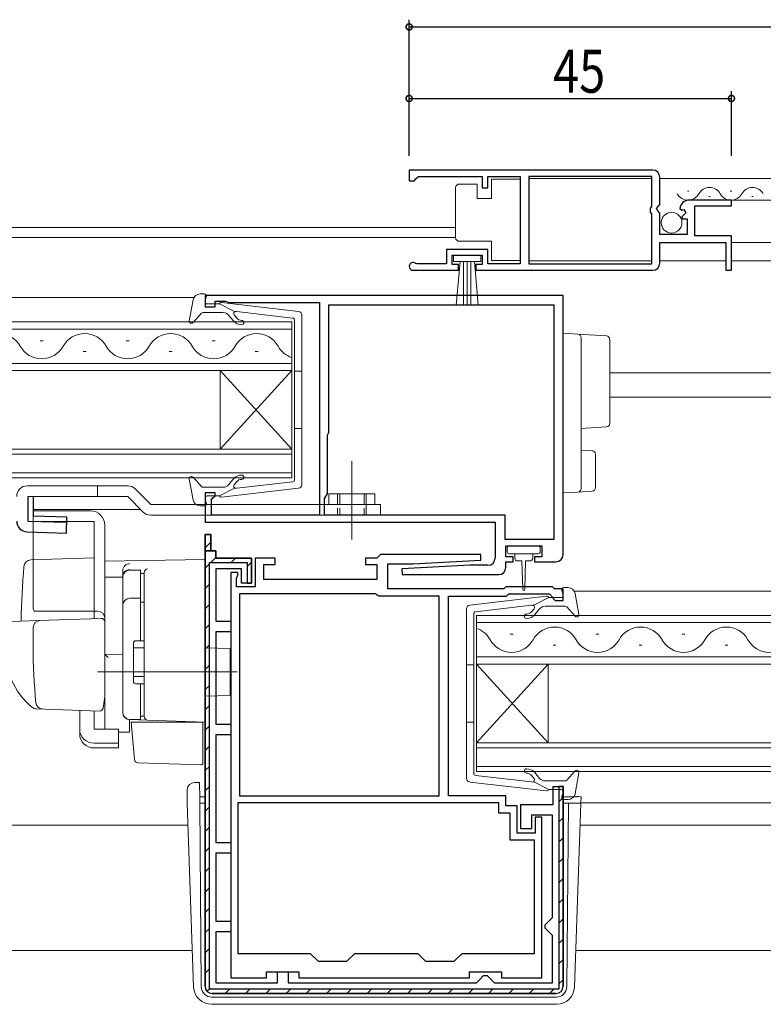
# Model space of a CAD drawing. Extents: x 0 to 793, y 0 to 564.
# Drawn here: x 436 to 539, y 118 to 255 of the extents above; entities that cross this region are included whole.
import ezdxf

# ---------------------------------------------------------------- set-up
doc = ezdxf.new("R2010")
doc.units = 0
doc.linetypes.add('YCENTER_1', pattern=[13, 10, -1, 1, -1])
doc.linetypes.add('YHIDDEN_1', pattern=[4, 3, -1])
for name, color, linetype in [('YKK_11', 7, 'CONTINUOUS'), ('YKK_12', 2, 'CONTINUOUS'), ('YKK_13', 4, 'CONTINUOUS'), ('YKK_D', 6, 'CONTINUOUS')]:
    doc.layers.add(name, color=color, linetype=linetype)
doc.styles.get("Standard").update_dxf_attribs({"font": 'ROMANS.SHX', "bigfont": 'EXTFONT.SHX'})

msp = doc.modelspace()

# ---------------------------------------------------------------- linework, layer by layer
at = {"layer": 'YKK_11', "color": 7, "linetype": 'Continuous', "lineweight": 30, "ltscale": 0.5}
for p, q in [((489.91, 234.22), (489.91, 232.72)), ((523.91, 234.22), (489.91, 234.22)), ((489.91, 232.72), (490.61, 232.72)), ((490.61, 232.72), (490.91, 233.02)), ((490.91, 233.02), (491.21, 233.32)), ((491.21, 233.32), (500.11, 233.32)), ((500.11, 233.32), (500.11, 231.72)), ((500.91, 233.32), (505.41, 233.32)), ((500.91, 231.72), (500.91, 233.32)), ((505.41, 233.32), (505.41, 221.12)), ((506.61, 233.32), (506.61, 221.12)), ((523.81, 233.32), (506.61, 233.32)), ((523.81, 233.32), (506.61, 233.32)), ((523.81, 229.12), (523.81, 233.32)), ((524.91, 229.39), (524.91, 233.22)), ((500.11, 231.72), (500.91, 231.72)), ((534.91, 230.02), (529, 230.02)), ((534.91, 229.22), (534.91, 230.02)), ((523.61, 228.92), (523.81, 229.12)), ((523.61, 228.32), (523.61, 228.92)), ((523.81, 228.12), (523.61, 228.32)), ((524.45, 228.85), (524.91, 229.39)), ((524.61, 228.52), (524.45, 228.85)), ((524.91, 228.22), (524.61, 228.52)), ((527.71, 228.84), (527.96, 228.63)), ((527.96, 228.63), (528.28, 228.71)), ((528.28, 228.71), (528.55, 228.25)), ((529.81, 229.22), (534.91, 229.22)), ((529.81, 225.02), (529.81, 229.22)), ((523.81, 221.12), (523.81, 228.12)), ((524.91, 225.22), (524.91, 228.22)), ((528.55, 228.25), (527.98, 227.68)), ((527.98, 227.68), (528.09, 227.42)), ((528.09, 227.42), (528.71, 227.42)), ((528.71, 227.42), (528.71, 225.22)), ((528.71, 225.22), (524.91, 225.22)), ((534.91, 225.02), (529.81, 225.02)), ((534.91, 220.22), (534.91, 225.02)), ((495.11, 223.12), (495.11, 221.12)), ((500.91, 223.12), (495.11, 223.12)), ((500.91, 221.12), (500.91, 223.12)), ((524.91, 224.12), (534.11, 224.12)), ((524.91, 221.22), (524.91, 224.12)), ((534.11, 224.12), (534.11, 220.22)), ((495.91, 222.32), (500.11, 222.32)), ((495.91, 221.02), (495.91, 222.32)), ((500.11, 222.32), (500.11, 221.02)), ((490.46, 220.22), (496.81, 220.22)), ((491, 221.12), (490.81, 221.19)), ((495.11, 221.12), (491, 221.12)), ((496.81, 221.02), (495.91, 221.02)), ((496.81, 220.22), (496.81, 221.02)), ((499.21, 221.02), (499.21, 220.22)), ((500.11, 221.02), (499.21, 221.02)), ((499.21, 220.22), (523.91, 220.22)), ((505.41, 221.12), (500.91, 221.12)), ((506.61, 221.12), (523.81, 221.12)), ((534.11, 220.22), (534.91, 220.22)), ((461.41, 216.72), (461.41, 215.12)), ((511.41, 216.72), (461.41, 216.72)), ((462.81, 215.92), (464.26, 215.92)), ((462.81, 215.12), (462.81, 215.92)), ((464.26, 215.92), (464.48, 215.82)), ((511.41, 180.52), (511.41, 216.72)), ((461.41, 215.12), (462.81, 215.12)), ((464.48, 215.82), (464.71, 215.72)), ((464.71, 215.72), (477.41, 215.72)), ((477.41, 215.72), (477.41, 186.02)), ((478.71, 215.42), (510.11, 215.42)), ((478.71, 197.62), (478.71, 215.42)), ((510.11, 215.42), (510.11, 182.62)), ((510.11, 215.42), (510.11, 182.62)), ((478.51, 197.18), (478.61, 197.4)), ((478.51, 189.02), (478.51, 197.18)), ((478.61, 197.4), (478.71, 197.62)), ((461.41, 189.12), (461.41, 185.02)), ((462.81, 189.12), (461.41, 189.12)), ((462.31, 188.22), (462.51, 188.42)), ((462.51, 188.42), (462.81, 188.72)), ((462.81, 188.72), (462.81, 189.12)), ((478.11, 188.33), (478.51, 189.02)), ((462.31, 186.02), (462.31, 188.22)), ((478.11, 186.02), (478.11, 188.33)), ((477.41, 186.02), (462.31, 186.02)), ((503.31, 186.02), (478.11, 186.02)), ((503.31, 182.62), (503.31, 186.02)), ((461.41, 185.02), (501.91, 185.02)), ((501.91, 185.02), (501.91, 180.02)), ((461.41, 183.32), (461.41, 181.02)), ((462.21, 183.32), (461.41, 183.32)), ((461.41, 183.32), (462.21, 183.32)), ((461.41, 120.22), (461.41, 183.32)), ((462.21, 181.02), (462.21, 183.32)), ((462.21, 183.32), (462.21, 181.02)), ((510.11, 182.62), (503.31, 182.62)), ((503.41, 181.72), (508.41, 181.72)), ((503.41, 180.22), (503.41, 181.72)), ((508.41, 181.72), (508.41, 180.22)), ((461.41, 181.02), (461.41, 120.22)), ((461.41, 181.02), (462.21, 181.02)), ((461.41, 181.02), (462.21, 181.02)), ((462.21, 181.02), (461.41, 181.02)), ((462.91, 181.02), (462.21, 181.02)), ((462.21, 181.02), (462.91, 181.02)), ((462.91, 180.02), (462.91, 181.02)), ((462.91, 181.02), (462.91, 180.02)), ((485.91, 180.52), (485.41, 180.02)), ((499.9, 180.52), (485.91, 180.52)), ((499.92, 179.72), (499.9, 180.52)), ((504.41, 180.22), (503.41, 180.22)), ((504.41, 179.52), (504.41, 180.22)), ((507.41, 180.22), (507.41, 179.52)), ((508.41, 180.22), (507.41, 180.22)), ((462.01, 179.42), (467.31, 179.42)), ((462.01, 119.82), (462.01, 179.42)), ((467.91, 180.02), (462.91, 180.02)), ((462.91, 180.02), (467.91, 180.02)), ((467.31, 179.42), (467.31, 176.52)), ((467.91, 176.52), (467.91, 180.02)), ((467.91, 180.02), (467.91, 176.52)), ((468.41, 180.02), (468.41, 176.02)), ((471.21, 180.02), (468.41, 180.02)), ((469.61, 179.12), (471.21, 179.12)), ((469.61, 177.02), (469.61, 179.12)), ((471.21, 179.12), (471.21, 180.02)), ((483.81, 180.02), (483.81, 179.12)), ((485.41, 180.02), (483.81, 180.02)), ((483.81, 179.12), (485.41, 179.12)), ((485.41, 179.12), (485.41, 177.02)), ((486.91, 179.22), (490.41, 179.22)), ((486.91, 175.72), (486.91, 179.22)), ((498.41, 179.02), (488.9, 178.52)), ((490.41, 179.22), (499.92, 179.72)), ((500.91, 179.02), (498.41, 179.02)), ((503.41, 179.52), (504.41, 179.52)), ((503.41, 178.72), (503.41, 179.52)), ((507.41, 179.52), (510.41, 179.52)), ((462.91, 178.52), (462.91, 171.22)), ((466.51, 178.52), (462.91, 178.52)), ((466.01, 178.02), (465.01, 178.02)), ((465.01, 178.02), (465.01, 121.42)), ((465.91, 177.4), (466.01, 177.62)), ((466.01, 177.62), (466.01, 178.02)), ((466.51, 176.52), (466.51, 178.52)), ((488.9, 178.52), (488.92, 177.72)), ((488.92, 177.72), (502.41, 177.72)), ((465.81, 177.18), (465.91, 177.4)), ((465.81, 176.02), (465.81, 177.18)), ((467.91, 176.52), (466.51, 176.52)), ((467.31, 176.52), (467.91, 176.52)), ((485.41, 177.02), (469.61, 177.02)), ((468.41, 176.02), (465.81, 176.02)), ((485.19, 175.02), (466.21, 175.02)), ((466.21, 175.02), (466.21, 146.82)), ((466.21, 175.02), (466.21, 146.82)), ((485.45, 174.87), (485.19, 175.02)), ((485.71, 174.72), (485.45, 174.87)), ((494.11, 174.72), (485.71, 174.72)), ((503.11, 175.72), (486.91, 175.72)), ((494.11, 146.82), (494.11, 174.72)), ((495.41, 174.72), (503.52, 174.72)), ((495.41, 146.82), (495.41, 174.72)), ((503.41, 176.02), (503.11, 175.72)), ((509.91, 176.02), (503.41, 176.02)), ((503.52, 174.72), (503.82, 175.02)), ((503.82, 175.02), (509.49, 175.02)), ((509.49, 175.02), (509.92, 174.59)), ((510.21, 175.72), (509.91, 176.02)), ((511.41, 175.72), (510.21, 175.72)), ((511.41, 174.12), (511.41, 175.72)), ((509.92, 174.59), (510.01, 174.4)), ((510.01, 174.4), (510.31, 174.12)), ((510.31, 174.12), (511.41, 174.12)), ((462.91, 171.22), (465.01, 171.22)), ((465.01, 171.22), (465.01, 169.72)), ((462.91, 169.72), (462.91, 156.82)), ((465.01, 169.72), (462.91, 169.72)), ((462.91, 156.82), (465.01, 156.82)), ((465.01, 156.82), (465.01, 155.32)), ((462.91, 155.32), (462.91, 140.32)), ((465.01, 155.32), (462.91, 155.32)), ((510.01, 148.12), (511.41, 148.12)), ((510.01, 145.62), (510.01, 148.12)), ((510.81, 148.12), (510.81, 119.82)), ((511.41, 148.12), (510.81, 148.12)), ((511.41, 120.22), (511.41, 148.12)), ((511.41, 148.12), (511.41, 120.22)), ((466.01, 145.82), (466.01, 124.82)), ((502.41, 145.82), (466.01, 145.82)), ((502.41, 145.82), (466.01, 145.82)), ((466.21, 146.82), (494.11, 146.82)), ((503.41, 146.82), (495.41, 146.82)), ((502.41, 144.42), (502.41, 145.82)), ((503.41, 145.42), (503.41, 146.82)), ((504.01, 144.42), (502.41, 144.42)), ((505.01, 145.42), (503.41, 145.42)), ((504.01, 140.62), (504.01, 144.42)), ((505.01, 141.62), (505.01, 145.42)), ((505.51, 145.62), (510.01, 145.62)), ((505.51, 142.22), (505.51, 145.62)), ((507.01, 144.12), (507.01, 142.22)), ((509.91, 144.12), (507.01, 144.12)), ((507.51, 143.82), (507.51, 141.62)), ((508.41, 143.82), (507.51, 143.82)), ((508.41, 121.42), (508.41, 143.82)), ((509.91, 129.82), (509.91, 144.12)), ((507.01, 142.22), (505.51, 142.22)), ((462.91, 140.32), (465.01, 140.32)), ((465.01, 140.32), (465.01, 138.82)), ((507.41, 140.62), (504.01, 140.62)), ((507.51, 141.62), (505.01, 141.62)), ((507.41, 124.82), (507.41, 140.62)), ((462.91, 138.82), (462.91, 129.32)), ((465.01, 138.82), (462.91, 138.82)), ((462.91, 129.32), (465.01, 129.32)), ((465.01, 129.32), (465.01, 127.82)), ((508.91, 128.82), (509.41, 129.32)), ((509.41, 129.32), (509.91, 129.82)), ((508.91, 128.32), (508.91, 128.82)), ((509.41, 127.82), (508.91, 128.32)), ((462.91, 127.82), (462.91, 120.72)), ((465.01, 127.82), (462.91, 127.82)), ((509.91, 127.32), (509.41, 127.82)), ((509.91, 120.72), (509.91, 127.32)), ((466.01, 124.82), (476.11, 124.82)), ((476.11, 124.82), (477.21, 123.72)), ((481.21, 123.72), (482.31, 124.82)), ((482.31, 124.82), (491.11, 124.82)), ((491.11, 124.82), (492.21, 123.72)), ((496.21, 123.72), (497.31, 124.82)), ((497.31, 124.82), (507.41, 124.82)), ((477.21, 123.72), (481.21, 123.72)), ((492.21, 123.72), (496.21, 123.72)), ((465.01, 121.42), (470.01, 121.42)), ((470.01, 122.22), (474.51, 122.22)), ((470.01, 121.42), (470.01, 122.22)), ((471.51, 122.22), (473.01, 122.22)), ((471.51, 120.72), (471.51, 122.22)), ((473.01, 122.22), (473.01, 120.72)), ((474.51, 122.22), (474.51, 121.42)), ((474.51, 121.42), (498.31, 121.42)), ((498.31, 122.22), (502.81, 122.22)), ((498.31, 121.42), (498.31, 122.22)), ((499.31, 120.72), (499.81, 121.22)), ((499.81, 121.22), (500.31, 121.72)), ((500.31, 121.72), (500.81, 121.72)), ((500.81, 121.72), (501.31, 121.22)), ((501.31, 121.22), (501.81, 120.72)), ((502.81, 122.22), (502.81, 121.42)), ((502.81, 121.42), (508.41, 121.42)), ((510.81, 119.82), (462.01, 119.82)), ((462.91, 120.72), (471.51, 120.72)), ((473.01, 120.72), (499.31, 120.72)), ((501.81, 120.72), (509.91, 120.72)), ((462.41, 119.22), (510.41, 119.22)), ((510.41, 119.22), (462.41, 119.22))]:
    msp.add_line(p, q, dxfattribs=at)
at = {"layer": 'YKK_11', "color": 7}
for p, q in [((461.41, 181.45), (462.21, 182.25)), ((462.21, 179.42), (462.95, 180.16)), ((461.41, 178.62), (462.01, 179.22)), ((465.04, 179.42), (465.64, 180.02)), ((467.31, 178.86), (467.91, 179.46)), ((461.41, 175.79), (462.01, 176.39)), ((461.41, 172.96), (462.01, 173.56)), ((461.41, 170.13), (462.01, 170.73)), ((461.41, 167.31), (462.01, 167.91)), ((461.41, 164.48), (462.01, 165.08)), ((461.41, 161.65), (462.01, 162.25)), ((461.41, 158.82), (462.01, 159.42)), ((461.41, 155.99), (462.01, 156.59)), ((461.41, 153.16), (462.01, 153.76)), ((461.41, 150.34), (462.01, 150.94)), ((461.41, 147.51), (462.01, 148.11)), ((510.81, 145.99), (511.41, 146.59)), ((461.41, 144.68), (462.01, 145.28)), ((510.81, 143.17), (511.41, 143.77)), ((461.41, 141.85), (462.01, 142.45)), ((510.81, 140.34), (511.41, 140.94)), ((461.41, 139.02), (462.01, 139.62)), ((510.81, 137.51), (511.41, 138.11)), ((461.41, 136.19), (462.01, 136.79)), ((510.81, 134.68), (511.41, 135.28)), ((461.41, 133.36), (462.01, 133.96)), ((510.81, 131.85), (511.41, 132.45)), ((461.41, 130.54), (462.01, 131.14)), ((510.81, 129.02), (511.41, 129.62)), ((461.41, 127.71), (462.01, 128.31)), ((510.81, 126.2), (511.41, 126.8)), ((461.41, 124.88), (462.01, 125.48)), ((510.81, 123.37), (511.41, 123.97)), ((461.41, 122.05), (462.01, 122.65)), ((510.81, 120.54), (511.41, 121.14)), ((461.7, 119.52), (462.12, 119.94)), ((464.23, 119.22), (464.83, 119.82)), ((467.06, 119.22), (467.66, 119.82)), ((469.89, 119.22), (470.49, 119.82)), ((472.72, 119.22), (473.32, 119.82)), ((475.55, 119.22), (476.15, 119.82)), ((478.38, 119.22), (478.98, 119.82)), ((481.21, 119.22), (481.81, 119.82)), ((484.03, 119.22), (484.63, 119.82)), ((486.86, 119.22), (487.46, 119.82)), ((489.69, 119.22), (490.29, 119.82)), ((492.52, 119.22), (493.12, 119.82)), ((495.35, 119.22), (495.95, 119.82)), ((498.18, 119.22), (498.78, 119.82)), ((501, 119.22), (501.6, 119.82)), ((503.83, 119.22), (504.43, 119.82)), ((506.66, 119.22), (507.26, 119.82)), ((509.49, 119.22), (510.09, 119.82))]:
    msp.add_line(p, q, dxfattribs=at)
at = {"layer": 'YKK_11', "color": 7, "linetype": 'Continuous', "lineweight": 30, "ltscale": 0.5}
for centre, radius, start, end in [((523.91, 233.22), 1, 0, 90), ((529, 228.72), 1.3, 90, 174.7841), ((490.46, 220.77), 0.55, 49.8808, 270), ((523.91, 221.22), 1, 270, 360), ((510.41, 180.52), 1, 270, 360), ((500.91, 180.02), 1, 270, 360), ((502.41, 178.72), 1, 270.0021, 360), ((462.41, 120.22), 1, 180, 270), ((462.41, 120.22), 1, 180, 270), ((462.41, 120.22), 1, 180, 270), ((510.41, 120.22), 1, 270, 360), ((510.41, 120.22), 1, 270, 360)]:
    msp.add_arc(centre, radius, start, end, dxfattribs=at)
at = {"layer": 'YKK_12', "color": 2, "linetype": 'Continuous', "lineweight": 13}
for p, q in [((506.61, 233.02), (523.81, 233.02)), ((524.91, 233.02), (645.71, 233.02)), ((529, 230.02), (641.61, 230.02)), ((298.01, 226.22), (496.4, 226.22)), ((288.11, 224.82), (496.4, 224.82)), ((534.91, 224.12), (635.71, 224.12)), ((506.61, 221.52), (523.81, 221.52)), ((524.91, 221.52), (534.11, 221.52)), ((534.91, 221.52), (635.71, 221.52)), ((359.24, 216.42), (459.87, 216.42)), ((473.51, 213.02), (345.61, 213.02)), ((345.61, 212.02), (473.51, 212.02)), ((473.51, 206.22), (473.51, 213.02)), ((438.81, 210.38), (438.41, 210.38)), ((450.81, 210.38), (450.41, 210.38)), ((462.81, 210.38), (462.41, 210.38)), ((444.81, 208.86), (444.41, 208.86)), ((456.81, 208.86), (456.41, 208.86)), ((468.81, 208.86), (468.41, 208.86)), ((473.51, 207.22), (345.61, 207.22)), ((345.61, 206.22), (473.51, 206.22)), ((463.51, 206.22), (463.51, 195.22)), ((473.51, 206.22), (463.51, 195.22)), ((473.51, 195.22), (463.51, 206.22)), ((473.51, 206.22), (473.51, 195.22)), ((517.91, 205.92), (660.71, 205.92)), ((517.91, 202.52), (660.71, 202.52)), ((473.51, 195.22), (345.61, 195.22)), ((345.61, 194.52), (473.51, 194.52)), ((473.51, 191.22), (473.51, 195.22)), ((473.51, 191.92), (345.61, 191.92)), ((345.61, 191.22), (473.51, 191.22)), ((437.45, 186.82), (452.41, 186.82)), ((512.94, 175.42), (613.57, 175.42)), ((627.21, 172.02), (499.32, 172.02)), ((499.32, 172.02), (499.32, 165.22)), ((499.32, 171.02), (627.21, 171.02)), ((504.41, 169.38), (504.01, 169.38)), ((516.41, 169.38), (516.01, 169.38)), ((528.41, 169.38), (528.01, 169.38)), ((510.41, 167.86), (510.01, 167.86)), ((522.41, 167.86), (522.01, 167.86)), ((534.41, 167.86), (534.01, 167.86)), ((627.21, 166.22), (499.32, 166.22)), ((499.32, 165.22), (627.21, 165.22)), ((499.32, 165.22), (499.32, 154.22)), ((499.32, 165.22), (509.32, 154.22)), ((499.32, 154.22), (509.32, 165.22)), ((509.32, 165.22), (509.32, 154.22)), ((627.21, 154.22), (499.32, 154.22)), ((499.32, 154.22), (499.32, 150.22)), ((499.32, 153.52), (627.21, 153.52)), ((627.21, 150.92), (499.32, 150.92)), ((499.32, 150.22), (627.21, 150.22)), ((513.89, 145.82), (615.21, 145.82)), ((292.31, 142.72), (459.03, 142.72)), ((513.78, 142.72), (680.51, 142.72)), ((296.11, 125.22), (459.64, 125.22)), ((513.17, 125.22), (676.71, 125.22))]:
    msp.add_line(p, q, dxfattribs=at)
at = {"layer": 'YKK_12', "color": 2, "linetype": 'Continuous', "lineweight": 13, "ltscale": 0.5}
for p, q in [((528.75, 231.28), (528.95, 231.28)), ((534.75, 231.28), (534.95, 231.28)), ((531.75, 230.52), (531.95, 230.52)), ((537.75, 230.52), (537.95, 230.52))]:
    msp.add_line(p, q, dxfattribs=at)
for centre, start, end in [((531.85, 230.06), 29.1994, 150.8006), ((537.85, 230.06), 29.1994, 150.8006), ((528.85, 231.74), 209.1906, 330.8094), ((534.85, 231.74), 209.1906, 330.8094)]:
    msp.add_arc(centre, 1.72, start, end, dxfattribs=at)
at = {"layer": 'YKK_12', "color": 2, "linetype": 'Continuous', "lineweight": 13}
for centre, start, end in [((432.61, 207.95), 29.2025, 150.7975), ((444.61, 207.95), 29.2025, 150.7975), ((456.61, 207.95), 29.2025, 150.7975), ((468.61, 207.95), 29.2025, 150.7975), ((438.61, 211.3), 209.2025, 330.7975), ((450.61, 211.3), 209.2025, 330.7975), ((462.61, 211.3), 209.2025, 330.7975), ((474.61, 211.3), 209.2025, 251.3108), ((498.21, 166.95), 29.2025, 71.1441), ((510.21, 166.95), 29.2025, 150.7975), ((522.21, 166.95), 29.2025, 150.7975), ((534.21, 166.95), 29.2025, 150.7975), ((504.21, 170.3), 209.2025, 330.7975), ((516.21, 170.3), 209.2025, 330.7975), ((528.21, 170.3), 209.2025, 330.7975), ((540.21, 170.3), 209.2025, 330.7975)]:
    msp.add_arc(centre, 3.44, start, end, dxfattribs=at)
at = {"layer": 'YKK_13', "color": 4, "linetype": 'Continuous', "lineweight": 13, "ltscale": 0.5}
for p, q in [((501.4, 230.27), (501.4, 232.97)), ((501.4, 232.97), (505.4, 232.97)), ((505.4, 232.97), (505.4, 221.57)), ((496.4, 231.27), (496.4, 231.77)), ((496.4, 225.27), (496.4, 231.27)), ((496.9, 232.27), (499.4, 232.27)), ((499.4, 232.27), (499.4, 230.27)), ((499.4, 230.27), (501.4, 230.27)), ((496.4, 224.77), (496.4, 225.27)), ((501.4, 224.27), (496.9, 224.27)), ((501.4, 221.57), (501.4, 224.27)), ((499.91, 222.32), (496.11, 222.32)), ((496.11, 222.32), (496.11, 221.47)), ((496.11, 221.47), (499.91, 221.47)), ((496.47, 215.35), (497.01, 221.47)), ((497.51, 221.47), (497.51, 215.32)), ((498.01, 221.47), (498.01, 215.32)), ((498.51, 221.47), (498.51, 215.32)), ((499.54, 215.35), (499.01, 221.47)), ((499.91, 221.47), (499.91, 222.32)), ((505.4, 221.57), (501.4, 221.57)), ((436.61, 190.12), (450.61, 190.12)), ((481.91, 185.12), (481.91, 190.68)), ((436.73, 188.62), (450.61, 188.62)), ((485.11, 189.02), (478.71, 189.02)), ((478.71, 187.52), (478.71, 189.02)), ((485.11, 187.52), (485.11, 189.02)), ((453.83, 187.52), (485.91, 187.52)), ((485.91, 187.52), (485.91, 186.02)), ((437.41, 173.12), (437.41, 186.62)), ((437.41, 186.62), (445.41, 186.62)), ((445.91, 185.12), (437.41, 185.12)), ((445.91, 172.62), (445.91, 185.12)), ((447.41, 184.62), (447.41, 160.32)), ((450.91, 178.35), (452.41, 178.35)), ((452.41, 168.47), (452.41, 178.37)), ((452.41, 177.85), (452.91, 177.85)), ((452.91, 177.85), (452.91, 168.47)), ((449.91, 158.47), (449.91, 177.35)), ((450.91, 174.41), (452.41, 174.41)), ((452.41, 173.89), (452.91, 173.89)), ((451.41, 168.17), (451.41, 162.77)), ((451.71, 168.47), (452.91, 168.47)), ((451.41, 167.47), (452.91, 167.47)), ((451.41, 163.47), (452.91, 163.47)), ((451.71, 162.47), (452.91, 162.47)), ((452.41, 157.47), (452.41, 162.47)), ((452.91, 162.47), (452.91, 157.97)), ((452.41, 157.47), (450.91, 157.47)), ((452.41, 157.97), (452.91, 157.97))]:
    msp.add_line(p, q, dxfattribs=at)
at = {"layer": 'YKK_13', "color": 4, "linetype": 'Continuous', "lineweight": 13}
for p, q in [((459.75, 216.1), (459.21, 213.18)), ((460.74, 216.92), (461.31, 216.92)), ((461.42, 215.9), (461.59, 216.54)), ((463.41, 215.52), (461.71, 215.52)), ((463.41, 215.52), (465.41, 214.51)), ((474.46, 214.47), (463.72, 215.72)), ((460.92, 214.22), (459.73, 212.92)), ((463.94, 214.32), (461.14, 214.32)), ((465.38, 213.16), (464.7, 213.97)), ((473.64, 213.55), (465.41, 214.51)), ((465.84, 213.54), (465.48, 213.98)), ((465.67, 214.47), (465.68, 214.48)), ((473.91, 213.26), (473.91, 202.12)), ((474.91, 213.98), (474.91, 190.27)), ((511.41, 211.42), (513.44, 211.3)), ((511.41, 209.43), (511.41, 211.42)), ((513.44, 211.3), (517.44, 211.05)), ((513.91, 210.8), (513.91, 209.3)), ((517.91, 210.55), (517.91, 209.06)), ((511.41, 209.43), (511.41, 204.07)), ((513.91, 209.3), (513.91, 204.07)), ((517.91, 209.06), (517.91, 200.33)), ((473.91, 206.12), (474.91, 206.12)), ((511.41, 204.07), (511.41, 201.61)), ((513.91, 204.07), (513.91, 201.31)), ((473.91, 190.99), (473.91, 202.12)), ((517.91, 200.33), (517.91, 198.84)), ((473.91, 198.12), (474.91, 198.12)), ((511.41, 199.14), (511.41, 191.12)), ((513.91, 199.11), (513.91, 191.24)), ((517.44, 198.34), (513.91, 198.12)), ((513.91, 195.12), (515.44, 195.03)), ((515.91, 194.53), (515.91, 189.87)), ((460.92, 190.02), (459.73, 191.32)), ((513.91, 191.24), (513.91, 189.75)), ((446.41, 190.12), (446.41, 188.62)), ((459.75, 188.14), (459.21, 191.07)), ((463.94, 189.92), (461.14, 189.92)), ((465.38, 191.09), (464.7, 190.28)), ((473.64, 190.69), (465.41, 189.74)), ((465.84, 190.7), (465.48, 190.27)), ((511.41, 189.12), (511.41, 191.12)), ((450.61, 188.62), (452.77, 186.46)), ((451.67, 189.68), (453.83, 187.52)), ((463.41, 188.72), (461.71, 188.72)), ((463.41, 188.72), (465.41, 189.74)), ((474.46, 189.77), (463.72, 188.52)), ((513.44, 189.25), (511.41, 189.12)), ((515.44, 189.37), (513.44, 189.25)), ((460.74, 187.32), (461.31, 187.32)), ((461.42, 188.34), (461.59, 187.7)), ((483.91, 187.52), (483.91, 186.02)), ((453.83, 186.02), (485.91, 186.02)), ((507.91, 181.72), (503.91, 181.72)), ((503.61, 181.42), (503.61, 180.92)), ((503.91, 180.62), (507.91, 180.62)), ((504.66, 180.62), (504.66, 180.02)), ((507.16, 180.02), (507.16, 180.62)), ((508.21, 180.92), (508.21, 181.42)), ((445.91, 180.07), (437.08, 179.76)), ((445.91, 180.07), (445.91, 171.57)), ((461.41, 179.82), (447.41, 179.58)), ((447.41, 177.35), (447.41, 179.58)), ((447.41, 179.12), (447.41, 179.13)), ((447.41, 178.92), (447.41, 179.12)), ((461.41, 175.02), (461.41, 179.82)), ((505.06, 179.62), (505.66, 179.62)), ((505.66, 179.62), (505.76, 175.67)), ((506.16, 179.62), (506.06, 175.67)), ((506.16, 179.62), (506.76, 179.62)), ((449.91, 177.44), (449.91, 178.24)), ((449.91, 158.49), (449.91, 177.44)), ((452.91, 177.97), (452.91, 178.01)), ((452.91, 174.33), (452.91, 177.97)), ((447.41, 177.35), (449.91, 177.38)), ((447.41, 166.17), (447.41, 177.35)), ((452.91, 176.66), (452.91, 176.2)), ((461.41, 175.02), (461.41, 174.06)), ((498.36, 173.45), (509.1, 174.7)), ((511.41, 174.88), (511.23, 175.52)), ((512.09, 175.9), (511.52, 175.9)), ((513.07, 175.09), (513.61, 172.16)), ((452.91, 173.85), (452.91, 174.33)), ((452.91, 158.4), (452.91, 173.85)), ((461.41, 158.12), (461.41, 174.06)), ((499.18, 172.53), (507.42, 173.49)), ((507.15, 173.45), (507.14, 173.46)), ((509.42, 174.5), (507.42, 173.49)), ((508.88, 173.3), (511.68, 173.3)), ((509.42, 174.5), (511.12, 174.5)), ((446.41, 172.62), (437.54, 172.62)), ((497.92, 172.96), (497.92, 149.25)), ((498.92, 172.24), (498.92, 161.1)), ((506.98, 172.52), (507.35, 172.96)), ((507.44, 172.14), (508.12, 172.95)), ((511.91, 173.21), (513.1, 171.9)), ((434.37, 171.17), (438.16, 171.3)), ((438.16, 171.3), (446.89, 171.6)), ((447.41, 171.1), (447.41, 160.62)), ((437.41, 167.62), (437.41, 170.32)), ((447.41, 167.32), (447.41, 167.92)), ((452.91, 168.62), (452.91, 169.12)), ((447.41, 166.32), (447.41, 166.92)), ((449.91, 166.62), (447.41, 166.58)), ((447.41, 162.83), (447.41, 166.58)), ((464.91, 167.42), (461.41, 167.48)), ((464.91, 167.42), (464.91, 160.82)), ((447.41, 165.8), (447.41, 166.17)), ((447.41, 164.84), (447.41, 165.8)), ((498.92, 165.1), (497.92, 165.1)), ((465.91, 164.12), (446.41, 164.12)), ((447.41, 164.8), (447.41, 164.84)), ((447.41, 163.32), (447.41, 163.92)), ((447.41, 162.32), (447.41, 162.92)), ((447.41, 162.32), (447.41, 162.92)), ((447.41, 162.32), (447.41, 162.92)), ((447.41, 162), (447.41, 162.83)), ((447.41, 162.32), (447.41, 160.62)), ((447.41, 162.32), (447.41, 160.62)), ((452.91, 161.92), (452.91, 162.42)), ((447.41, 156.26), (447.41, 162)), ((498.92, 149.97), (498.92, 161.1)), ((447.37, 160.37), (447.17, 159.07)), ((447.41, 160.62), (447.37, 160.37)), ((464.91, 160.82), (461.41, 160.76)), ((438.67, 158.93), (437.82, 158.96)), ((446.66, 158.65), (437.83, 158.95)), ((443.91, 156.11), (443.91, 158.74)), ((445.91, 156.11), (445.91, 158.67)), ((452.91, 157.9), (452.91, 158.4)), ((453.39, 157.4), (450.87, 157.49)), ((450.87, 157.49), (450.87, 155.7)), ((451.38, 153.97), (451.11, 157.12)), ((451.11, 157.12), (451.14, 157.12)), ((451.14, 157.12), (461.11, 157.12)), ((461.41, 157.12), (453.39, 157.4)), ((460.41, 157.16), (461.41, 157.12)), ((461.11, 157.12), (461.11, 153.78)), ((461.41, 158.12), (461.41, 157.12)), ((498.92, 157.1), (497.92, 157.1)), ((443.91, 155.45), (443.91, 156.11)), ((449.31, 156.11), (445.91, 156.11)), ((449.31, 156.11), (449.31, 154.17)), ((449.31, 155.73), (450.87, 155.7)), ((445.91, 154.17), (449.31, 154.17)), ((449.31, 154.17), (449.31, 153.51)), ((445.91, 153.51), (449.31, 153.51)), ((451.42, 153.51), (451.38, 153.97)), ((451.56, 151.89), (451.42, 153.51)), ((461.11, 153.78), (461.11, 153.14)), ((461.11, 153.14), (461.11, 151.43)), ((452.04, 151.44), (460.8, 151.13)), ((507.44, 150.07), (508.12, 149.26)), ((511.91, 149), (513.1, 150.31)), ((513.07, 147.12), (513.61, 150.05)), ((459.93, 148.67), (460.65, 148.67)), ((459.93, 148.67), (460.65, 148.67)), ((459.93, 148.67), (459.93, 148.67)), ((460.65, 147.8), (460.65, 148.67)), ((498.36, 148.75), (509.1, 147.5)), ((499.18, 149.67), (507.42, 148.72)), ((506.98, 149.68), (507.35, 149.25)), ((509.42, 147.7), (507.42, 148.72)), ((508.88, 148.9), (511.68, 148.9)), ((458.9, 146.68), (458.93, 147.71)), ((460.66, 147.32), (460.65, 147.8)), ((460.67, 145.8), (460.66, 147.32)), ((509.42, 147.7), (511.12, 147.7)), ((511.41, 147.32), (511.23, 146.68)), ((458.9, 146.68), (458.93, 145.8)), ((458.93, 145.8), (459.82, 120.12)), ((460.66, 146.7), (461.41, 146.7)), ((460.89, 120.19), (460.67, 145.8)), ((460.67, 145.8), (461.41, 145.8)), ((511.41, 146.7), (513.42, 146.7)), ((511.41, 145.8), (512.14, 145.8)), ((512.09, 146.3), (511.52, 146.3)), ((511.92, 120.19), (512.14, 145.8)), ((512.14, 145.8), (512.89, 145.8)), ((513.89, 145.8), (512.89, 145.8)), ((512.99, 120.12), (513.89, 145.8)), ((513.92, 146.68), (513.89, 145.8)), ((462.39, 118.7), (462.32, 118.7)), ((462.39, 118.7), (510.42, 118.7)), ((510.49, 118.7), (510.42, 118.7)), ((462.32, 117.7), (510.49, 117.7))]:
    msp.add_line(p, q, dxfattribs=at)
at = {"layer": 'YKK_13', "color": 4, "linetype": 'YCENTER_1', "lineweight": 13, "ltscale": 0.5}
msp.add_line((481.91, 182.6), (481.91, 193.54), dxfattribs=at)
at = {"layer": 'YKK_13', "color": 4, "linetype": 'Continuous', "lineweight": 30}
for p, q in [((436.73, 185.18), (436.73, 188.62)), ((437.45, 185.92), (437.45, 188.62)), ((437.45, 185.92), (442.11, 185.79)), ((442.05, 183.52), (442.11, 185.79)), ((436.73, 185.18), (442.09, 185.02)), ((436.57, 183.68), (442.05, 183.52))]:
    msp.add_line(p, q, dxfattribs=at)
at = {"layer": 'YKK_13', "color": 4, "linetype": 'YHIDDEN_1', "lineweight": 13, "ltscale": 0.5}
for p, q in [((479.91, 189.02), (479.91, 186.02)), ((480.21, 189.02), (480.21, 186.02)), ((483.61, 189.02), (483.61, 186.02)), ((483.91, 189.02), (483.91, 187.52))]:
    msp.add_line(p, q, dxfattribs=at)
at = {"layer": 'YKK_13', "color": 4, "linetype": 'Continuous', "lineweight": 13, "ltscale": 0.5}
msp.add_circle((526.55, 226.87), 1.45, dxfattribs=at)
for centre, radius, start, end in [((496.9, 231.77), 0.5, 90, 180), ((496.9, 224.77), 0.5, 180, 270), ((436.61, 188.62), 1.5, 90, 180), ((450.61, 188.62), 1.5, 45, 90), ((445.41, 184.62), 2, 0, 90), ((450.91, 177.35), 1, 90, 180), ((450.91, 173.41), 1, 90, 180), ((438.41, 173.12), 1, 180, 210), ((451.71, 168.17), 0.3, 90, 180), ((451.71, 162.77), 0.3, 180, 270), ((450.91, 158.47), 1, 180, 270)]:
    msp.add_arc(centre, radius, start, end, dxfattribs=at)
at = {"layer": 'YKK_13', "color": 4, "linetype": 'Continuous', "lineweight": 13}
for centre, radius, start, end in [((460.74, 215.92), 1, 90, 169.4879), ((461.31, 216.62), 0.3, 344.4346, 90), ((461.71, 215.82), 0.3, 164.4346, 270), ((463.69, 215.42), 0.3, 83.3791, 160.5288), ((459.51, 213.12), 0.3, 169.4879, 317.6447), ((461.14, 214.02), 0.3, 90, 137.6447), ((463.94, 213.32), 1, 40, 90), ((466.53, 214.12), 1.5, 220, 270), ((465.71, 214.17), 0.3, 83.3791, 220), ((466.53, 214.12), 0.9, 220, 270), ((466.53, 212.92), 0.3, 270, 90), ((473.61, 213.26), 0.3, 0, 83.3791), ((474.41, 213.98), 0.5, 0, 83.3791), ((513.41, 210.8), 0.5, 0, 86.5), ((517.41, 210.55), 0.5, 0, 86.5), ((517.41, 198.84), 0.5, 273.5, 0), ((515.41, 194.53), 0.5, 0, 86.5), ((459.51, 191.12), 0.3, 42.3553, 190.5121), ((466.53, 190.12), 1.5, 90, 140), ((466.53, 191.32), 0.3, 270, 90), ((461.14, 190.22), 0.3, 222.3553, 270), ((463.94, 190.92), 1, 270, 320), ((465.71, 190.07), 0.3, 140, 276.6209), ((466.53, 190.12), 0.9, 90, 140), ((473.61, 190.99), 0.3, 276.6209, 0), ((474.41, 190.27), 0.5, 276.6209, 0), ((515.41, 189.87), 0.5, 273.5, 0), ((461.71, 188.42), 0.3, 90, 195.5654), ((463.69, 188.82), 0.3, 199.4712, 276.6209), ((513.41, 189.75), 0.5, 273.5, 0), ((460.74, 188.32), 1, 190.5121, 270), ((461.31, 187.62), 0.3, 270, 15.5654), ((453.83, 187.52), 1.5, 225, 270), ((503.91, 181.42), 0.3, 90, 180), ((507.91, 181.42), 0.3, 0, 90), ((503.91, 180.92), 0.3, 180, 270), ((507.91, 180.92), 0.3, 270, 0), ((550.71, 169.12), 115, 175.1492, 178.9576), ((437.11, 178.76), 1, 92, 175.1492), ((450.91, 178.24), 1, 128.5722, 180), ((450.91, 178.23), 1.01, 92.3929, 128.6594), ((505.06, 180.02), 0.4, 180, 270), ((506.76, 180.02), 0.4, 270, 359.9978), ((450.9, 177.44), 0.998, 91.8752, 180.0176), ((453.47, 177.96), 0.569, 98.6541, 174.8787), ((505.91, 175.67), 0.15, 181.5265, 358.4731), ((509.13, 174.4), 0.3, 19.4712, 96.6209), ((511.12, 174.8), 0.3, 270, 15.5654), ((511.52, 175.6), 0.3, 90, 195.5654), ((512.09, 174.9), 1, 10.5121, 90), ((498.42, 172.96), 0.5, 96.6209, 180), ((507.12, 173.15), 0.3, 320, 96.6209), ((508.88, 172.3), 1, 90, 140), ((511.68, 173), 0.3, 42.3553, 90), ((446.41, 171.62), 1, 0, 90), ((499.22, 172.24), 0.3, 96.6209, 180), ((506.29, 171.9), 0.3, 90, 270), ((506.29, 173.1), 0.9, 270, 320), ((506.29, 173.1), 1.5, 270, 320), ((513.32, 172.1), 0.3, 222.3553, 10.5121), ((438.41, 170.32), 1, 92, 180), ((446.91, 171.1), 0.5, 0, 92), ((444.41, 167.52), 11, 179.4814, 229.1719), ((518.41, 167.63), 81, 180.0086, 185.5306), ((442.41, 160.69), 7.72, 44.7071, 49.6811), ((438.78, 159.92), 1, 185.5306, 268), ((437.87, 159.95), 1, 229.1719, 268), ((446.68, 159.15), 0.5, 268, 351.4692), ((450.91, 158.49), 1, 180, 268), ((453.41, 157.9), 0.5, 180, 268), ((447.91, 156.26), 0.5, 180, 196.5703), ((452.06, 151.94), 0.5, 185, 268.027), ((460.81, 151.43), 0.3, 268, 0), ((499.22, 149.97), 0.3, 180, 263.3791), ((506.29, 150.3), 0.3, 90, 270), ((506.29, 149.1), 1.5, 40, 90), ((506.29, 149.1), 0.9, 40, 90), ((513.32, 150.1), 0.3, 349.4879, 137.6447), ((498.42, 149.25), 0.5, 180, 263.3791), ((507.12, 149.05), 0.3, 263.3791, 40), ((508.88, 149.9), 1, 220, 270), ((511.68, 149.2), 0.3, 270, 317.6447), ((509.13, 147.8), 0.3, 263.3791, 340.5288), ((511.12, 147.4), 0.3, 344.4346, 90), ((511.52, 146.6), 0.3, 164.4346, 270), ((512.09, 147.3), 1, 270, 349.4879), ((462.32, 120.2), 2.5, 182, 270), ((462.39, 120.2), 1.5, 180.5, 270), ((510.42, 120.2), 1.5, 270, 359.5), ((510.49, 120.2), 2.5, 270, 358)]:
    msp.add_arc(centre, radius, start, end, dxfattribs=at)
at = {"layer": 'YKK_13', "color": 4, "linetype": 'Continuous', "lineweight": 30}
msp.add_arc((436.61, 185.18), 1.5, 180, 268.3634, dxfattribs=at)
at = {"layer": 'YKK_13', "color": 4, "linetype": 'Continuous', "lineweight": 13}
for centre in [(445.91, 156.11), (445.91, 155.45)]:
    msp.add_ellipse(centre, major_axis=(2, 0), ratio=0.971846, start_param=3.141593, end_param=4.712389, dxfattribs=at)
at = {"layer": 'YKK_13', "color": 4, "linetype": 'Continuous', "lineweight": 13, "extrusion": (0, 0, -1)}
for centre, major_axis, ratio, start_param, end_param in [((459.93, 147.67), (-1, -0.017), 0.999086, 0.05247, 1.588216), ((513.42, 146.68), (-0.5, 0), 0.052503, 1.573856, 3.143435)]:
    msp.add_ellipse(centre, major_axis=major_axis, ratio=ratio, start_param=start_param, end_param=end_param, dxfattribs=at)
at = {"layer": 'YKK_13', "color": 4, "linetype": 'Continuous', "lineweight": 13}
for points in [[(511.41, 199.14), (511.41, 199.58), (511.41, 200), (511.41, 200.62), (511.41, 200.83), (511.41, 201.22), (511.41, 201.42), (511.41, 201.61)], [(513.91, 201.31), (513.91, 200.98), (513.91, 200.62), (513.91, 200.07), (513.91, 199.88), (513.91, 199.5), (513.91, 199.3), (513.91, 199.11)]]:
    msp.add_open_spline(points, degree=3, knots=[0, 0, 0, 0, 0.5, 0.5, 0.75, 0.75, 1, 1, 1, 1], dxfattribs=at)
at = {"layer": 'YKK_D', "color": 6, "linetype": 'Continuous'}
for p, q in [((489.91, 236.22), (489.91, 255.22)), ((489.91, 254.22), (680.71, 254.22)), ((489.91, 236.22), (489.91, 245.22)), ((534.91, 236.22), (534.91, 245.22)), ((489.91, 244.22), (534.91, 244.22))]:
    msp.add_line(p, q, dxfattribs=at)
at = {"layer": 'YKK_D', "color": 6, "linetype": 'ByBlock', "const_width": 0.85}
for points in [[(490.01, 254.22, 1), (489.8, 254.22, 1)], [(490.01, 244.22, 1), (489.8, 244.22, 1)], [(534.8, 244.22, 1), (535.01, 244.22, 1)]]:
    msp.add_lwpolyline(points, format="xyb", close=True, dxfattribs=at)

# ---------------------------------------------------------------- texts
at = {"layer": 'YKK_D', "color": 6, "width": 0.8}
msp.add_text('45', height=6, dxfattribs=at).set_placement((510.01, 245.02))

doc.saveas('drawing.dxf')
